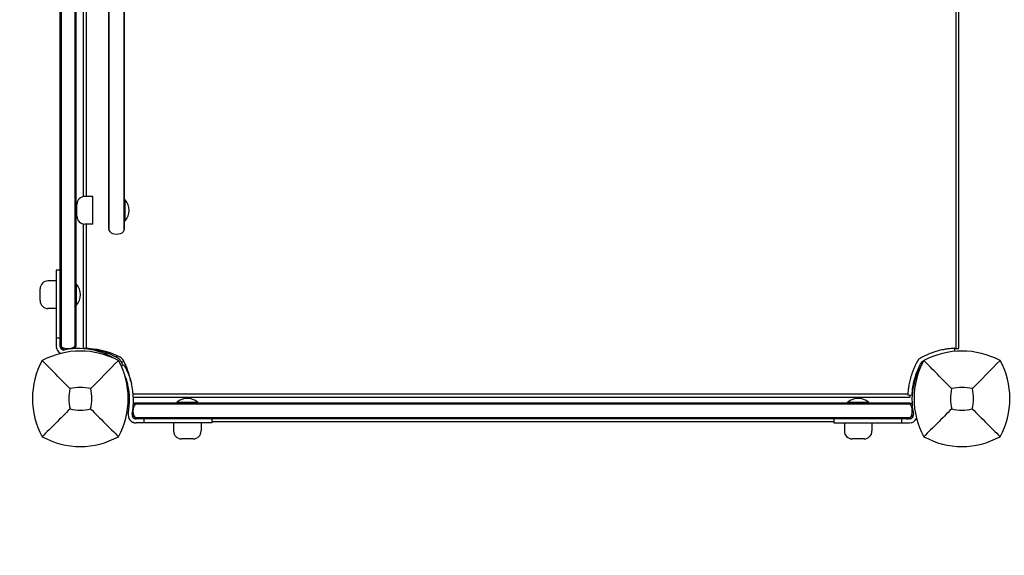
# Model space of a CAD drawing. Units: millimetres. Extents: x -1628 to 5796, y -2063 to 4748.
# Drawn here: x -46 to 702, y -119 to 288 of the extents above; entities that cross this region are included whole.
import ezdxf

# ---------------------------------------------------------------- set-up
doc = ezdxf.new("R2010")
doc.units = ezdxf.units.MM
doc.header["$MEASUREMENT"] = 0
doc.linetypes.add('BORDER', pattern=[1.75, 0.5, -0.25, 0.5, -0.25, 0, -0.25])
doc.layers.add('HAGS-EN1176 Falling Space', color=30, linetype='BORDER')
doc.layers.add('HAGS-Plan', color=7, linetype='Continuous')

msp = doc.modelspace()

# ---------------------------------------------------------------- linework, layer by layer
at = {"layer": 'HAGS-EN1176 Falling Space'}
msp.add_lwpolyline([(1866.338, 3637.95), (2826.338, 3637.95, -0.2880222), (4075.984, 2903.485), (4312.218, 2903.485, -0.4142136), (4812.218, 2403.485), (4812.218, 942.685, -0.4142136), (4312.218, 442.685), (4216.432, 442.685), (4216.432, -34.697, -0.4142136), (2716.432, -1534.697), (-36.432, -1534.697, -0.4142136), (-1536.432, -34.697), (-1536.432, 680.285, -0.0880291), (-1627.996, 1196.338), (-1627.996, 2155.46, -0.4019548), (-191.03, 3654.135), (661.986, 3690.013, -0.0148947), (886.466, 3689.284)], format="xyb", close=True, dxfattribs=at)
at = {"layer": 'HAGS-Plan'}
for p, q in [((-4.282, 629.649), (-4.282, 37.914)), ((665.264, 629.008), (665.264, 37.992)), ((667.5, 38), (667.5, 629)), ((-15.478, 627.681), (-15.478, 39.881)), ((-14.674, 628.366), (-14.674, 39.197)), ((-3.478, 628.027), (-3.478, 39.535)), ((21.533, 540.746), (21.533, 129.254)), ((22.033, 127.318), (22.033, 542.682)), ((33.033, 542.682), (33.033, 127.318)), ((33.533, 129.254), (33.533, 540.746)), ((2.5, 153.428), (2.5, 324.572)), ((4.736, 153.5), (4.736, 324.5)), ((9.533, 153.5), (3.426, 153.5)), ((9.533, 132.5), (9.533, 153.5)), ((33.533, 150.6), (33.933, 151)), ((33.933, 135), (33.933, 151)), ((33.933, 151), (34.131, 151)), ((34.131, 135), (34.131, 151)), ((-2.574, 138.5), (-2.574, 147.5)), ((33.533, 135.4), (33.933, 135)), ((33.933, 135), (34.131, 135)), ((2.5, 38.171), (2.5, 132.572)), ((9.533, 132.5), (3.426, 132.5)), ((4.736, 38.032), (4.736, 132.5)), ((-18.478, 97.431), (-18.478, 39.881)), ((-15.478, 97.431), (-18.478, 97.431)), ((-30.585, 74.381), (-30.585, 83.381)), ((-18.478, 89.381), (-24.585, 89.381)), ((-3.478, 86.481), (-3.078, 86.881)), ((-3.078, 70.881), (-3.078, 86.881)), ((-3.078, 86.881), (-2.88, 86.881)), ((-2.88, 70.881), (-2.88, 86.881)), ((-18.478, 68.381), (-24.585, 68.381)), ((-3.478, 71.281), (-3.078, 70.881)), ((-3.078, 70.881), (-2.88, 70.881)), ((-15.478, 45.881), (-18.478, 45.881)), ((-15.478, 40.001), (-12.36, 36.884)), ((2.45, 37.856), (2.464, 38.173)), ((664.635, 35.849), (664.536, 38.173)), ((25.634, 30.58), (25.641, 30.592)), ((31.172, 24.541), (33.03, 25.641)), ((36.384, 2.388), (37.286, 2.426)), ((628.865, 3.236), (40.23, 3.236)), ((40.378, 1), (630.5, 1)), ((631.825, 2.337), (628.827, 2.464)), ((632.086, -4.282), (40.351, -4.282)), ((630.465, -3.478), (41.973, -3.478)), ((89.319, -2.88), (73.319, -2.88)), ((73.319, -3.078), (73.319, -2.88)), ((89.319, -3.078), (73.319, -3.078)), ((73.719, -3.478), (73.319, -3.078)), ((88.919, -3.478), (89.319, -3.078)), ((89.319, -3.078), (89.319, -2.88)), ((599.119, -2.88), (583.119, -2.88)), ((583.119, -3.078), (583.119, -2.88)), ((599.119, -3.078), (583.119, -3.078)), ((583.519, -3.478), (583.119, -3.078)), ((598.719, -3.478), (599.119, -3.078)), ((599.119, -3.078), (599.119, -2.88)), ((42.438, -15.478), (39.321, -12.36)), ((630.803, -14.674), (41.634, -14.674)), ((629.999, -15.478), (633.116, -12.36)), ((630.119, -15.478), (42.319, -15.478)), ((99.868, -18.478), (42.319, -18.478)), ((48.319, -15.478), (48.319, -18.478)), ((70.819, -18.478), (70.819, -24.585)), ((91.819, -18.478), (91.819, -24.585)), ((99.868, -15.478), (99.868, -18.478)), ((99.868, -17.478), (572.569, -17.478)), ((572.569, -15.478), (572.569, -18.478)), ((572.569, -18.478), (630.119, -18.478)), ((580.619, -18.478), (580.619, -24.585)), ((601.619, -18.478), (601.619, -24.585)), ((624.119, -15.478), (624.119, -18.478)), ((85.819, -30.585), (76.819, -30.585)), ((595.619, -30.585), (586.619, -30.585))]:
    msp.add_line(p, q, dxfattribs=at)
for centre, radius, start, end in [((3.426, 147.5), 6, 90, 180), ((24.974, 143), 12.159, 318.857773, 41.142227), ((3.426, 138.5), 6, 180, 270), ((25.533, 129.254), 4, 180, 255.539177), ((29.533, 129.254), 4, 284.477512, 359.817495), ((27.533, 137), 12, 255.522488, 284.477512), ((-24.585, 83.381), 6, 90, 180), ((-12.037, 78.881), 12.159, 318.857773, 41.142227), ((-24.585, 74.381), 6, 180, 270), ((-12.478, 39.881), 6, 180, 247.980426), ((-12.478, 39.881), 3, 180, 281.437929), ((-1.373, -15.006), 53, 76.044657, 101.437929), ((3.41, -19.993), 58, 62.327716, 86.38016), ((0, -26.41), 62.49, 62.38844, 117.61156), ((27.559, 26.059), 6, 27.672284, 62.327716), ((670, -26.41), 62.49, 62.38844, 117.61156), ((23.456, 0), 59.887, 151.078133, 208.921867), ((-23.456, 0), 59.887, -28.921867, 28.921867), ((-18.493, 1.91), 58, 11.112617, 27.672284), ((693.456, 0), 59.887, 151.078133, 208.921867), ((646.544, 0), 59.887, -28.921867, 28.921867), ((23.456, 0), 32.236, 166.504031, 194.035879), ((0, -26.41), 34.839, 76.909692, 103.090308), ((-23.456, 0), 32.236, 345.964121, 13.495969), ((-12.569, -1.373), 50, 348.562071, 13.955343), ((-12.569, -1.373), 53, 348.562071, 13.955343), ((685.006, -1.373), 53, 166.044657, 191.437929), ((693.456, 0), 32.236, 166.504031, 194.035879), ((670, -26.41), 34.839, 76.909692, 103.090308), ((646.544, 0), 32.236, 345.964121, 13.495969), ((81.319, -12.037), 12.159, 48.857773, 131.142227), ((591.119, -12.037), 12.159, 48.857773, 131.142227), ((0, 23.456), 32.236, 255.964121, 284.035879), ((42.319, -12.478), 6, 168.562071, 270), ((42.319, -12.478), 3, 168.562071, 270), ((630.119, -12.478), 3, 270, 371.437929), ((670, 23.456), 32.236, 255.964121, 284.035879), ((630.119, -12.478), 6, 270, 333.917398), ((0, 23.456), 59.887, 241.078133, 298.921867), ((76.819, -24.585), 6, 180, 270), ((85.819, -24.585), 6, 270, 0), ((586.619, -24.585), 6, 180, 270), ((595.619, -24.585), 6, 270, 0), ((670, 23.456), 59.887, 241.078133, 298.921867)]:
    msp.add_arc(centre, radius, start, end, dxfattribs=at)
at = {"layer": 'HAGS-Plan', "extrusion": (0, 0, -1)}
for centre, major_axis, start_param, end_param in [((-11.478, 42.18), (0, -4.136), 0.9255266, 1.5707963), ((-11.478, 42.18), (0, -4.136), 0.2526803, 0.9255266), ((-9.478, 50.188), (0, -12.407), 6.0305051, 6.5358656), ((-7.478, 42.18), (0, -4.136), 5.3576615, 6.0305051), ((-7.478, 42.18), (0, -4.136), 4.712389, 5.3576615), ((52.625, -9.478), (-12.407, 0), 6.0305051, 6.5358656), ((44.617, -7.478), (-4.136, 0), 0.2526803, 0.9255238), ((44.617, -7.478), (-4.136, 0), 0.9255238, 1.5707963), ((44.617, -11.478), (-4.136, 0), 5.3576615, 6.0305051), ((44.617, -11.478), (-4.136, 0), 4.712389, 5.3576615)]:
    msp.add_ellipse(centre, major_axis=major_axis, ratio=0.9672221, start_param=start_param, end_param=end_param, dxfattribs=at)
at = {"layer": 'HAGS-Plan'}
for centre, major_axis, start_param, end_param in [((627.82, -7.478), (4.136, 0), 0.9255238, 1.5707963), ((627.82, -7.478), (4.136, 0), 0.2526803, 0.9255238), ((619.812, -9.478), (12.407, 0), 6.0305051, 6.5358656), ((627.82, -11.478), (4.136, 0), 4.712389, 5.3576615), ((627.82, -11.478), (4.136, 0), 5.3576615, 6.0305051)]:
    msp.add_ellipse(centre, major_axis=major_axis, ratio=0.9672221, start_param=start_param, end_param=end_param, dxfattribs=at)
for points, knots in [([(-18.325, 38.537), (-18.271, 38.302), (-18.202, 38.068), (-18.118, 37.836), (-18.118, 37.836), (-18.118, 37.836)], [0.5000484, 0.5000484, 0.5000484, 0.5000484, 0.75, 0.75, 0.75002842, 0.75002842, 0.75002842, 0.75002842]), ([(-18.124, 37.85), (-18.122, 37.846), (-18.12, 37.841), (-18.118, 37.836), (-18.118, 37.836), (-18.118, 37.836)], [0.7448100847, 0.7448100847, 0.7448100847, 0.7448100847, 0.75, 0.75, 0.7500217471, 0.7500217471, 0.7500217471, 0.7500217471]), ([(-3.811, 37.937), (-3.592, 38.439), (-3.479, 38.98), (-3.478, 39.529), (-3.478, 39.532), (-3.478, 39.535)], [1.14344142, 1.14344142, 1.14344142, 1.14344142, 1.32080098, 1.32080098, 1.32179187, 1.32179187, 1.32179187, 1.32179187]), ([(28.75, 30.628), (28.525, 30.756), (28.319, 30.871), (28.085, 31), (28.04, 31.025), (27.951, 31.074), (27.898, 31.103), (27.747, 31.185), (27.646, 31.24), (27.144, 31.509), (26.739, 31.721), (25.521, 32.339), (24.705, 32.729), (23.076, 33.462), (22.26, 33.807), (20.646, 34.447), (19.846, 34.743), (17.468, 35.567), (15.941, 36.019), (13.029, 36.768), (11.671, 37.057), (9.165, 37.513), (8.04, 37.676), (6.059, 37.917), (5.221, 37.994), (4.195, 38.075), (3.895, 38.095), (3.378, 38.127), (3.161, 38.139), (2.813, 38.157), (2.683, 38.163), (2.573, 38.168), (2.554, 38.169), (2.521, 38.17), (2.508, 38.171), (2.491, 38.172), (2.486, 38.172), (2.48, 38.172), (2.478, 38.172), (2.476, 38.172), (2.475, 38.172), (2.474, 38.172), (2.473, 38.172), (2.473, 38.172), (2.473, 38.172), (2.472, 38.172), (2.472, 38.172), (2.468, 38.173), (2.465, 38.173), (2.464, 38.173)], [0, 0, 0, 0, 0.015625, 0.015625, 0.0195312, 0.0195312, 0.0234375, 0.0234375, 0.03125, 0.03125, 0.0625, 0.0625, 0.125, 0.125, 0.1875, 0.1875, 0.25, 0.25, 0.375, 0.375, 0.5, 0.5, 0.625, 0.625, 0.75, 0.75, 0.8125, 0.8125, 0.875, 0.875, 0.9375, 0.9375, 0.953125, 0.953125, 0.96875, 0.96875, 0.9765625, 0.9765625, 0.9804688, 0.9804688, 0.9824219, 0.9824219, 0.9833984, 0.9833984, 0.9838867, 0.9838867, 0.984375, 0.984375, 1, 1, 1, 1]), ([(7.072, 37.891), (6.57, 37.923), (6.035, 37.95), (5.5, 37.969), (5.458, 37.971), (5.417, 37.972)], [-0.60294468, -0.60294468, -0.60294468, -0.60294468, -0.45215719, -0.45215719, -0.43932124, -0.43932124, -0.43932124, -0.43932124]), ([(664.536, 38.173), (664.533, 38.173), (664.509, 38.172), (664.04, 38.15), (663.743, 38.135), (663.09, 38.094), (662.787, 38.073), (662.245, 38.031), (662.035, 38.013), (661.216, 37.94), (660.531, 37.869), (659.321, 37.718), (658.855, 37.654), (657.8, 37.496), (657.206, 37.398), (655.958, 37.171), (655.306, 37.042), (654.033, 36.765), (653.42, 36.622), (651.687, 36.186), (650.535, 35.861), (648.454, 35.199), (647.543, 34.885), (645.236, 34.023), (643.835, 33.438), (641.728, 32.458), (641.027, 32.114), (639.979, 31.574), (639.632, 31.39), (639.124, 31.115), (638.949, 31.019), (638.617, 30.835), (638.43, 30.73), (638.25, 30.628)], [-4.9153858, -4.9153858, -4.9153858, -4.9153858, -4.3058783, -4.3058783, -3.8593819, -3.8593819, -3.5613352, -3.5613352, -3.3909021, -3.3909021, -2.9353686, -2.9353686, -2.6749054, -2.6749054, -2.3775447, -2.3775447, -2.0801213, -2.0801213, -1.8195808, -1.8195808, -1.3642166, -1.3642166, -1.0231466, -1.0231466, -0.5094929, -0.5094929, -0.2515915, -0.2515915, -0.1220827, -0.1220827, -0.0622248, -0.0622248, 0, 0, 0, 0]), ([(665.264, 37.992), (665.442, 37.996), (665.608, 37.999), (666.112, 38.006), (666.42, 38.007), (666.659, 38.007), (666.691, 38.007), (666.72, 38.007)], [0.84243469, 0.84243469, 0.84243469, 0.84243469, 0.90565166, 0.90565166, 1.05633652, 1.05633652, 1.08230409, 1.08230409, 1.08230409, 1.08230409]), ([(666.72, 38.007), (666.928, 38.007), (667.095, 38.005), (667.41, 38.002), (667.5, 38), (667.5, 38)], [4.15289969, 4.15289969, 4.15289969, 4.15289969, 4.33791064, 4.33791064, 4.62065646, 4.62065646, 4.62065646, 4.62065646]), ([(25.641, 30.592), (25.641, 30.593), (25.556, 30.643), (25.386, 30.743), (25.215, 30.843), (24.962, 30.99), (24.624, 31.18), (24.286, 31.37), (23.869, 31.6), (23.371, 31.863), (22.873, 32.126), (22.303, 32.417), (21.658, 32.728), (21.012, 33.04), (20.303, 33.366), (19.529, 33.698), (18.755, 34.03), (17.929, 34.363), (17.051, 34.688), (16.173, 35.014), (15.257, 35.327), (14.31, 35.62), (14.073, 35.694), (13.835, 35.766), (13.595, 35.836), (13.355, 35.907), (13.113, 35.976), (12.872, 36.043), (12.752, 36.077), (12.631, 36.11), (12.509, 36.143), (12.449, 36.16), (12.388, 36.176), (12.327, 36.193), (12.296, 36.201), (12.266, 36.209), (12.235, 36.217), (12.22, 36.221), (12.204, 36.225), (12.189, 36.229), (12.174, 36.233), (12.156, 36.238), (12.143, 36.241), (11.938, 36.295), (11.694, 36.358), (11.409, 36.429)], [-1, -1, -1, -1, -0.875, -0.875, -0.875, -0.75, -0.75, -0.75, -0.625, -0.625, -0.625, -0.5, -0.5, -0.5, -0.375, -0.375, -0.375, -0.25, -0.25, -0.25, -0.125, -0.125, -0.125, -0.09375, -0.09375, -0.09375, -0.0625, -0.0625, -0.0625, -0.046875, -0.046875, -0.046875, -0.0390625, -0.0390625, -0.0390625, -0.0351562, -0.0351562, -0.0351562, -0.0332031, -0.0332031, -0.0332031, -0.03125, -0.03125, -0.03125, 0, 0, 0, 0]), ([(27.539, 31.297), (27.539, 31.297), (27.562, 31.382), (27.635, 31.659), (27.7, 31.902), (27.801, 32.284), (27.841, 32.434), (27.883, 32.591)], [0.89978313, 0.89978313, 0.89978313, 0.89978313, 1.00991129, 1.00991129, 1.12159852, 1.12159852, 1.17609245, 1.17609245, 1.17609245, 1.17609245]), ([(30.628, 28.75), (30.407, 29.139), (30.134, 29.498), (29.736, 29.896), (29.654, 29.973), (29.452, 30.149), (29.33, 30.246), (29.058, 30.442), (28.907, 30.539), (28.75, 30.628)], [-0.27182165, -0.27182165, -0.27182165, -0.27182165, -0.13526343, -0.13526343, -0.10094555, -0.10094555, -0.05399963, -0.05399963, 0, 0, 0, 0]), ([(638.25, 30.628), (637.861, 30.407), (637.502, 30.134), (637.104, 29.736), (637.027, 29.654), (636.851, 29.452), (636.754, 29.33), (636.558, 29.058), (636.461, 28.907), (636.372, 28.75)], [-0.27182165, -0.27182165, -0.27182165, -0.27182165, -0.13526343, -0.13526343, -0.10094555, -0.10094555, -0.05399963, -0.05399963, 0, 0, 0, 0]), ([(-7.891, 7.523), (-11.449, 11.107), (-15.302, 15.021), (-22.066, 21.912), (-25.63, 25.553), (-28.962, 28.962)], [0, 0, 0, 0, 18.5597108, 18.5597108, 37.3683707, 37.3683707, 37.3683707, 37.3683707]), ([(32.442, 25.293), (32.219, 25.753), (31.99, 26.213), (31.574, 27.021), (31.39, 27.368), (31.115, 27.876), (31.019, 28.051), (30.835, 28.383), (30.73, 28.57), (30.628, 28.75)], [-0.42079988, -0.42079988, -0.42079988, -0.42079988, -0.25159147, -0.25159147, -0.12208273, -0.12208273, -0.06222478, -0.06222478, 0, 0, 0, 0]), ([(33.275, 28.064), (33.224, 28.051), (33.174, 28.037), (32.787, 27.935), (32.42, 27.837), (31.902, 27.7), (31.659, 27.635), (31.382, 27.562), (31.297, 27.539), (31.297, 27.539)], [-1.25132082, -1.25132082, -1.25132082, -1.25132082, -1.23508741, -1.23508741, -1.12159852, -1.12159852, -1.00991129, -1.00991129, -0.89978313, -0.89978313, -0.89978313, -0.89978313]), ([(33.03, 25.641), (33.03, 25.641), (33.08, 25.556), (33.18, 25.386), (33.28, 25.215), (33.427, 24.962), (33.617, 24.624), (33.807, 24.286), (34.037, 23.869), (34.3, 23.371), (34.563, 22.873), (34.854, 22.303), (35.165, 21.658), (35.477, 21.012), (35.803, 20.303), (36.135, 19.529), (36.467, 18.755), (36.8, 17.929), (37.125, 17.051), (37.451, 16.173), (37.764, 15.257), (38.057, 14.31), (38.131, 14.073), (38.203, 13.835), (38.273, 13.595), (38.344, 13.355), (38.413, 13.113), (38.481, 12.872), (38.514, 12.752), (38.547, 12.631), (38.58, 12.509), (38.597, 12.449), (38.613, 12.388), (38.63, 12.327), (38.638, 12.296), (38.646, 12.266), (38.654, 12.235), (38.658, 12.22), (38.662, 12.204), (38.666, 12.189), (38.67, 12.174), (38.675, 12.156), (38.678, 12.143), (38.732, 11.938), (38.796, 11.694), (38.866, 11.409)], [-1, -1, -1, -1, -0.875, -0.875, -0.875, -0.75, -0.75, -0.75, -0.625, -0.625, -0.625, -0.5, -0.5, -0.5, -0.375, -0.375, -0.375, -0.25, -0.25, -0.25, -0.125, -0.125, -0.125, -0.09375, -0.09375, -0.09375, -0.0625, -0.0625, -0.0625, -0.046875, -0.046875, -0.046875, -0.0390625, -0.0390625, -0.0390625, -0.0351562, -0.0351562, -0.0351562, -0.0332031, -0.0332031, -0.0332031, -0.03125, -0.03125, -0.03125, 0, 0, 0, 0]), ([(636.372, 28.75), (636.244, 28.525), (636.129, 28.319), (636, 28.085), (635.975, 28.04), (635.926, 27.951), (635.897, 27.898), (635.815, 27.747), (635.76, 27.646), (635.491, 27.144), (635.279, 26.739), (634.661, 25.521), (634.271, 24.705), (633.538, 23.076), (633.193, 22.26), (632.553, 20.646), (632.257, 19.846), (631.433, 17.468), (630.981, 15.941), (630.232, 13.029), (629.943, 11.671), (629.487, 9.165), (629.324, 8.04), (629.083, 6.059), (629.006, 5.221), (628.925, 4.195), (628.905, 3.895), (628.873, 3.378), (628.861, 3.161), (628.843, 2.813), (628.837, 2.683), (628.832, 2.573), (628.831, 2.554), (628.83, 2.521), (628.829, 2.508), (628.828, 2.491), (628.828, 2.486), (628.828, 2.48), (628.828, 2.478), (628.828, 2.476), (628.828, 2.475), (628.828, 2.474), (628.828, 2.473), (628.828, 2.473), (628.828, 2.473), (628.828, 2.472), (628.828, 2.472), (628.827, 2.468), (628.827, 2.465), (628.827, 2.464)], [0, 0, 0, 0, 0.015625, 0.015625, 0.0195312, 0.0195312, 0.0234375, 0.0234375, 0.03125, 0.03125, 0.0625, 0.0625, 0.125, 0.125, 0.1875, 0.1875, 0.25, 0.25, 0.375, 0.375, 0.5, 0.5, 0.625, 0.625, 0.75, 0.75, 0.8125, 0.8125, 0.875, 0.875, 0.9375, 0.9375, 0.953125, 0.953125, 0.96875, 0.96875, 0.9765625, 0.9765625, 0.9804688, 0.9804688, 0.9824219, 0.9824219, 0.9833984, 0.9833984, 0.9838867, 0.9838867, 0.984375, 0.984375, 1, 1, 1, 1]), ([(638.981, 27.268), (638.859, 27.055), (638.75, 26.859), (638.652, 26.682), (638.628, 26.638), (638.604, 26.594), (638.581, 26.552), (638.558, 26.51), (638.53, 26.46), (638.504, 26.412), (638.452, 26.316), (638.4, 26.221), (638.349, 26.126), (638.144, 25.745), (637.944, 25.36), (637.748, 24.975), (637.358, 24.206), (636.988, 23.432), (636.64, 22.659), (636.292, 21.886), (635.966, 21.113), (635.662, 20.347), (635.359, 19.582), (635.078, 18.823), (634.817, 18.071), (634.296, 16.567), (633.867, 15.119), (633.512, 13.739), (633.157, 12.358), (632.883, 11.069), (632.667, 9.881), (632.45, 8.692), (632.296, 7.626), (632.182, 6.686), (632.067, 5.747), (631.994, 4.952), (631.943, 4.303), (631.918, 3.979), (631.898, 3.694), (631.883, 3.449), (631.868, 3.204), (631.856, 2.998), (631.848, 2.833), (631.839, 2.668), (631.834, 2.544), (631.83, 2.461), (631.829, 2.44), (631.828, 2.422), (631.828, 2.407), (631.827, 2.391), (631.826, 2.378), (631.826, 2.368), (631.826, 2.363), (631.825, 2.358), (631.825, 2.354), (631.825, 2.352), (631.825, 2.351), (631.825, 2.349), (631.825, 2.348), (631.825, 2.347), (631.825, 2.347), (631.825, 2.346), (631.825, 2.346), (631.825, 2.346), (631.825, 2.345), (631.825, 2.345), (631.825, 2.345), (631.825, 2.345), (631.825, 2.345), (631.825, 2.345), (631.825, 2.341), (631.825, 2.338), (631.825, 2.337)], [-1, -1, -1, -1, -0.984375, -0.984375, -0.984375, -0.9804688, -0.9804688, -0.9804688, -0.9765625, -0.9765625, -0.9765625, -0.96875, -0.96875, -0.96875, -0.9375, -0.9375, -0.9375, -0.875, -0.875, -0.875, -0.8125, -0.8125, -0.8125, -0.75, -0.75, -0.75, -0.625, -0.625, -0.625, -0.5, -0.5, -0.5, -0.375, -0.375, -0.375, -0.25, -0.25, -0.25, -0.1875, -0.1875, -0.1875, -0.125, -0.125, -0.125, -0.0625, -0.0625, -0.0625, -0.046875, -0.046875, -0.046875, -0.03125, -0.03125, -0.03125, -0.0234375, -0.0234375, -0.0234375, -0.0195312, -0.0195312, -0.0195312, -0.0175781, -0.0175781, -0.0175781, -0.0166016, -0.0166016, -0.0166016, -0.0161133, -0.0161133, -0.0161133, -0.015625, -0.015625, -0.015625, 0, 0, 0, 0]), ([(639.046, 25.022), (638.98, 24.906), (638.904, 24.773), (638.82, 24.624), (638.63, 24.286), (638.4, 23.869), (638.137, 23.371), (637.874, 22.873), (637.583, 22.303), (637.272, 21.658), (636.96, 21.012), (636.634, 20.303), (636.302, 19.529), (635.97, 18.755), (635.637, 17.929), (635.312, 17.051), (634.986, 16.173), (634.673, 15.257), (634.38, 14.31), (634.306, 14.073), (634.234, 13.835), (634.164, 13.595), (634.093, 13.355), (634.024, 13.113), (633.957, 12.872), (633.923, 12.752), (633.89, 12.631), (633.857, 12.509), (633.84, 12.449), (633.824, 12.388), (633.807, 12.327), (633.799, 12.296), (633.791, 12.266), (633.783, 12.235), (633.779, 12.22), (633.775, 12.204), (633.771, 12.189), (633.767, 12.174), (633.762, 12.156), (633.759, 12.143), (633.705, 11.938), (633.642, 11.694), (633.571, 11.409)], [-0.80523661, -0.80523661, -0.80523661, -0.80523661, -0.75, -0.75, -0.75, -0.625, -0.625, -0.625, -0.5, -0.5, -0.5, -0.375, -0.375, -0.375, -0.25, -0.25, -0.25, -0.125, -0.125, -0.125, -0.09375, -0.09375, -0.09375, -0.0625, -0.0625, -0.0625, -0.046875, -0.046875, -0.046875, -0.0390625, -0.0390625, -0.0390625, -0.03515625, -0.03515625, -0.03515625, -0.03320312, -0.03320312, -0.03320312, -0.03125, -0.03125, -0.03125, 0, 0, 0, 0]), ([(639.732, 28.019), (639.648, 27.972), (639.571, 27.92), (639.5, 27.866), (639.465, 27.839), (639.431, 27.81), (639.398, 27.782), (639.382, 27.768), (639.366, 27.753), (639.351, 27.739), (639.343, 27.731), (639.335, 27.724), (639.328, 27.717), (639.32, 27.709), (639.313, 27.703), (639.305, 27.695), (639.273, 27.662), (639.242, 27.629), (639.213, 27.596), (639.198, 27.579), (639.184, 27.562), (639.17, 27.545), (639.163, 27.536), (639.156, 27.527), (639.149, 27.519), (639.145, 27.514), (639.142, 27.51), (639.139, 27.506), (639.135, 27.501), (639.131, 27.496), (639.129, 27.492), (639.089, 27.441), (639.037, 27.368), (638.981, 27.268)], [-1, -1, -1, -1, -0.75, -0.75, -0.75, -0.625, -0.625, -0.625, -0.5625, -0.5625, -0.5625, -0.53125, -0.53125, -0.53125, -0.5, -0.5, -0.5, -0.375, -0.375, -0.375, -0.3125, -0.3125, -0.3125, -0.28125, -0.28125, -0.28125, -0.265625, -0.265625, -0.265625, -0.25, -0.25, -0.25, 0, 0, 0, 0]), ([(640.864, 28.645), (640.77, 28.595), (640.677, 28.545), (640.585, 28.494), (640.537, 28.468), (640.49, 28.442), (640.442, 28.416), (640.419, 28.403), (640.395, 28.39), (640.372, 28.377), (640.36, 28.371), (640.348, 28.364), (640.336, 28.358), (640.33, 28.355), (640.325, 28.352), (640.319, 28.348), (640.313, 28.345), (640.305, 28.341), (640.301, 28.339), (640.163, 28.262), (639.972, 28.156), (639.732, 28.019)], [-0.030985797, -0.030985797, -0.030985797, -0.030985797, -0.0234375, -0.0234375, -0.0234375, -0.01953125, -0.01953125, -0.01953125, -0.017578125, -0.017578125, -0.017578125, -0.016601562, -0.016601562, -0.016601562, -0.016113281, -0.016113281, -0.016113281, -0.015625, -0.015625, -0.015625, 0, 0, 0, 0]), ([(662.109, 7.523), (658.551, 11.107), (654.698, 15.021), (647.934, 21.912), (644.37, 25.553), (641.038, 28.962)], [0, 0, 0, 0, 18.5597108, 18.5597108, 37.3683707, 37.3683707, 37.3683707, 37.3683707]), ([(34.073, 16.641), (34.153, 16.433), (34.233, 16.222), (34.62, 15.18), (34.915, 14.315), (35.261, 13.199), (35.329, 12.974), (35.462, 12.522), (35.528, 12.293), (35.623, 11.952), (35.654, 11.838), (35.701, 11.666), (35.716, 11.609), (35.739, 11.522), (35.747, 11.494), (35.758, 11.45), (35.762, 11.436), (35.77, 11.407), (35.774, 11.39), (35.828, 11.185), (35.888, 10.954), (35.955, 10.686)], [0.71766247, 0.71766247, 0.71766247, 0.71766247, 0.75, 0.75, 0.875, 0.875, 0.90625, 0.90625, 0.9375, 0.9375, 0.953125, 0.953125, 0.9609375, 0.9609375, 0.96484375, 0.96484375, 0.96679688, 0.96679688, 0.96875, 0.96875, 1, 1, 1, 1]), ([(630.495, 2.393), (630.493, 2.187), (630.493, 2.01), (630.493, 1.841), (630.493, 1.809), (630.493, 1.78)], [-1.45623482, -1.45623482, -1.45623482, -1.45623482, -1.35770631, -1.35770631, -1.33173874, -1.33173874, -1.33173874, -1.33173874]), ([(630.493, 1.78), (630.493, 1.572), (630.495, 1.405), (630.498, 1.09), (630.5, 1), (630.5, 1)], [-5.08853914, -5.08853914, -5.08853914, -5.08853914, -4.9035282, -4.9035282, -4.62078238, -4.62078238, -4.62078238, -4.62078238]), ([(41.973, -3.478), (41.97, -3.478), (41.966, -3.478), (41.417, -3.479), (40.876, -3.592), (40.375, -3.811)], [-0.00099163, -0.00099163, -0.00099163, -0.00099163, 0, 0, 0.17749252, 0.17749252, 0.17749252, 0.17749252]), ([(630.465, -3.478), (630.468, -3.478), (630.471, -3.478), (630.782, -3.478), (631.088, -3.515), (631.618, -3.64), (631.844, -3.716), (632.063, -3.811)], [-1.32278352, -1.32278352, -1.32278352, -1.32278352, -1.32179114, -1.32179114, -1.22162455, -1.22162455, -1.14439207, -1.14439207, -1.14439207, -1.14439207]), ([(-7.818, -7.818), (-11.36, -11.36), (-15.239, -15.239), (-22.017, -22.017), (-25.609, -25.609), (-28.962, -28.962)], [0, 0, 0, 0, 18.4588757, 18.4588757, 37.2363574, 37.2363574, 37.2363574, 37.2363574]), ([(7.818, -7.818), (11.36, -11.36), (15.239, -15.239), (22.017, -22.017), (25.609, -25.609), (28.962, -28.962)], [0, 0, 0, 0, 18.4593015, 18.4593015, 37.2363631, 37.2363631, 37.2363631, 37.2363631]), ([(662.182, -7.818), (658.64, -11.36), (654.761, -15.239), (647.983, -22.017), (644.391, -25.609), (641.038, -28.962)], [0, 0, 0, 0, 18.4588757, 18.4588757, 37.2363574, 37.2363574, 37.2363574, 37.2363574]), ([(677.818, -7.818), (681.36, -11.36), (685.239, -15.239), (692.017, -22.017), (695.609, -25.609), (698.962, -28.962)], [0, 0, 0, 0, 18.4593015, 18.4593015, 37.2363631, 37.2363631, 37.2363631, 37.2363631]), ([(40.287, -18.124), (40.283, -18.122), (40.278, -18.12), (40.273, -18.118), (40.273, -18.118), (40.273, -18.118)], [0.7448099911, 0.7448099911, 0.7448099911, 0.7448099911, 0.75, 0.75, 0.7500535238, 0.7500535238, 0.7500535238, 0.7500535238]), ([(631.463, -18.325), (631.698, -18.271), (631.932, -18.202), (632.164, -18.118), (632.164, -18.118), (632.164, -18.118)], [0.50005963, 0.50005963, 0.50005963, 0.50005963, 0.75, 0.75, 0.75002945, 0.75002945, 0.75002945, 0.75002945]), ([(632.15, -18.124), (632.154, -18.122), (632.159, -18.12), (632.164, -18.118), (632.164, -18.118), (632.164, -18.118)], [0.7448100718, 0.7448100718, 0.7448100718, 0.7448100718, 0.75, 0.75, 0.7500114117, 0.7500114117, 0.7500114117, 0.7500114117])]:
    msp.add_open_spline(points, degree=3, knots=knots, dxfattribs=at)
for points in [[(2.5, 38.309), (2.477, 38.224), (2.464, 38.173), (2.464, 38.173)], [(664.545, 37.971), (664.799, 37.98), (665.042, 37.987), (665.264, 37.992)], [(7.891, 7.523), (14.207, 13.885), (22.108, 21.949), (28.962, 28.962)], [(677.891, 7.523), (684.207, 13.885), (692.108, 21.949), (698.962, 28.962)], [(40.974, -18.325), (40.739, -18.271), (40.505, -18.202), (40.273, -18.118)]]:
    msp.add_open_spline(points, degree=3, dxfattribs=at)

doc.saveas('drawing.dxf')
